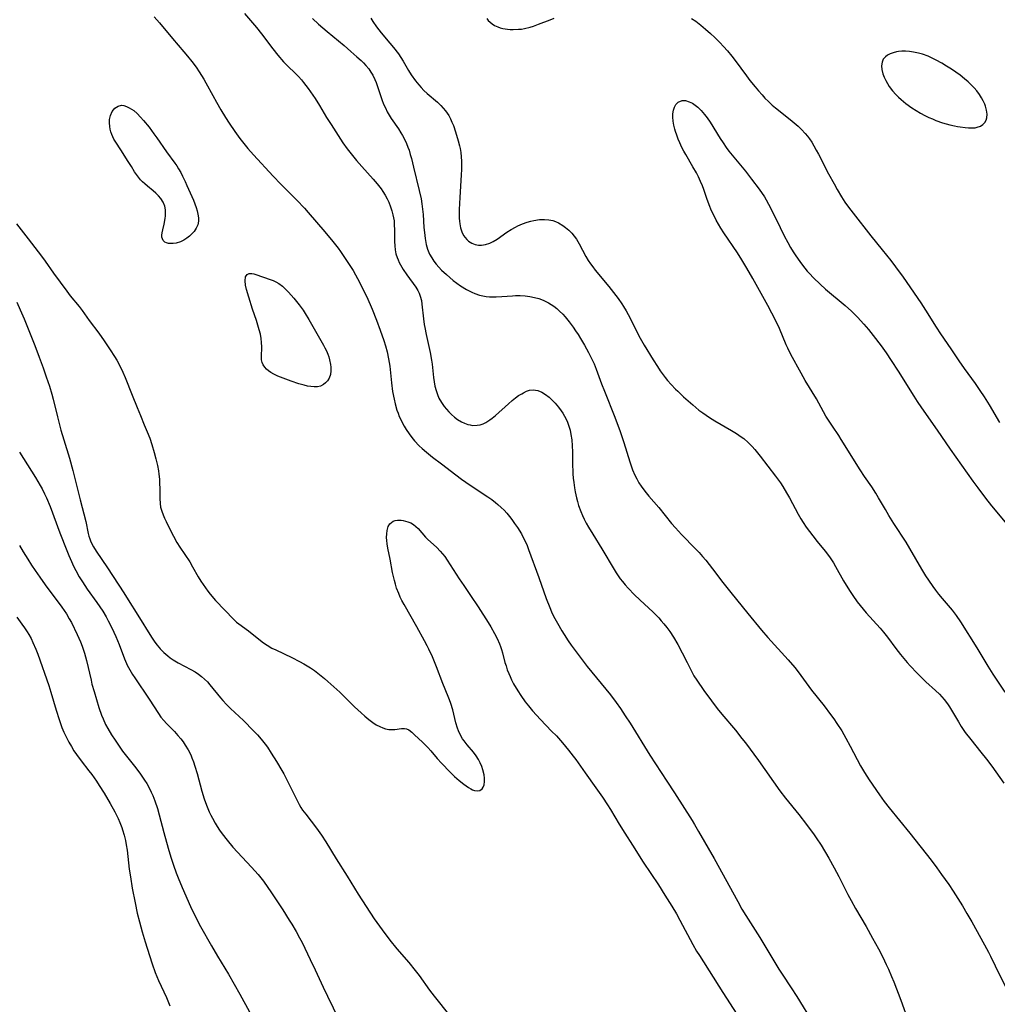
# Model space of a CAD drawing. Units: inches. Extents: x 2033482 to 2038436, y 231862 to 237280.
# Drawn here: x 2034919 to 2035084, y 233570 to 233736 of the extents above; entities that cross this region are included whole.
import ezdxf

# ---------------------------------------------------------------- set-up
doc = ezdxf.new("R2010")
doc.units = ezdxf.units.IN
doc.header["$MEASUREMENT"] = 0
doc.layers.add('c_06_T13S_R18E', color=86, linetype='Continuous')

msp = doc.modelspace()

# ---------------------------------------------------------------- linework, layer by layer
at = {"layer": 'c_06_T13S_R18E'}
for points in [[(2034941.84, 233736.49, 1058), (2034942.71, 233735.47, 1058), (2034944.9, 233732.84, 1058), (2034946.83, 233730.59, 1058), (2034947.45, 233729.85, 1058), (2034948.16, 233728.94, 1058), (2034948.87, 233727.99, 1058), (2034949.41, 233727.22, 1058), (2034950.18, 233726.01, 1058), (2034950.54, 233725.37, 1058), (2034951.7, 233723.23, 1058), (2034952.3, 233722.14, 1058), (2034953.07, 233720.83, 1058), (2034953.84, 233719.56, 1058), (2034954.46, 233718.59, 1058), (2034955.41, 233717.19, 1058), (2034956.26, 233716.01, 1058), (2034957.12, 233714.89, 1058), (2034957.6, 233714.31, 1058), (2034958.52, 233713.26, 1058), (2034961.87, 233709.64, 1058), (2034963.14, 233708.31, 1058), (2034965.85, 233705.61, 1058), (2034967.12, 233704.27, 1058), (2034967.77, 233703.53, 1058), (2034970.56, 233700.3, 1058), (2034971.91, 233698.66, 1058), (2034972.79, 233697.53, 1058), (2034973.19, 233696.97, 1058), (2034974.1, 233695.65, 1058), (2034974.88, 233694.47, 1058), (2034975.32, 233693.77, 1058), (2034975.72, 233693.08, 1058), (2034976.39, 233691.85, 1058), (2034976.92, 233690.78, 1058), (2034977.6, 233689.34, 1058), (2034978.52, 233687.27, 1058), (2034979.25, 233685.46, 1058), (2034979.89, 233683.74, 1058), (2034980.48, 233682, 1058), (2034980.75, 233681.12, 1058), (2034981.02, 233680.11, 1058), (2034981.27, 233678.95, 1058), (2034981.47, 233677.72, 1058), (2034981.76, 233674.92, 1058), (2034981.96, 233673.43, 1058), (2034982.2, 233672.17, 1058), (2034982.4, 233671.35, 1058), (2034982.7, 233670.31, 1058), (2034982.88, 233669.78, 1058), (2034983.09, 233669.25, 1058), (2034983.32, 233668.72, 1058), (2034983.57, 233668.21, 1058), (2034983.88, 233667.62, 1058), (2034984.23, 233667.05, 1058), (2034984.74, 233666.29, 1058), (2034985.19, 233665.7, 1058), (2034985.67, 233665.13, 1058), (2034986.45, 233664.29, 1058), (2034986.94, 233663.83, 1058), (2034987.66, 233663.2, 1058), (2034988.7, 233662.39, 1058), (2034990.21, 233661.27, 1058), (2034992.62, 233659.39, 1058), (2034993.56, 233658.68, 1058), (2034995.04, 233657.67, 1058), (2034998, 233655.71, 1058), (2034998.65, 233655.25, 1058), (2034999.27, 233654.77, 1058), (2034999.7, 233654.41, 1058), (2035000.23, 233653.93, 1058), (2035000.72, 233653.45, 1058), (2035001.18, 233652.95, 1058), (2035001.62, 233652.43, 1058), (2035002.04, 233651.89, 1058), (2035002.5, 233651.25, 1058), (2035002.98, 233650.54, 1058), (2035003.63, 233649.49, 1058), (2035004.02, 233648.78, 1058), (2035004.37, 233648.05, 1058), (2035004.59, 233647.54, 1058), (2035004.86, 233646.87, 1058), (2035006.56, 233642.15, 1058), (2035007.82, 233638.58, 1058), (2035008.4, 233637.09, 1058), (2035008.71, 233636.36, 1058), (2035009.07, 233635.62, 1058), (2035009.71, 233634.43, 1058), (2035010.44, 233633.17, 1058), (2035010.82, 233632.56, 1058), (2035011.5, 233631.49, 1058), (2035012.02, 233630.74, 1058), (2035012.83, 233629.63, 1058), (2035014.72, 233627.19, 1058), (2035018.62, 233622.39, 1058), (2035019.61, 233621.08, 1058), (2035020.3, 233620.11, 1058), (2035021.11, 233618.89, 1058), (2035021.93, 233617.61, 1058), (2035025.26, 233612.24, 1058), (2035028.12, 233607.89, 1058), (2035029.41, 233605.88, 1058), (2035032.36, 233601.24, 1058), (2035032.77, 233600.57, 1058), (2035033.45, 233599.42, 1058), (2035036.08, 233594.87, 1058), (2035040.06, 233587.63, 1058), (2035040.77, 233586.35, 1058), (2035041.4, 233585.27, 1058), (2035043.76, 233581.54, 1058), (2035046.99, 233576.24, 1058), (2035047.52, 233575.42, 1058), (2035049.06, 233573.1, 1058), (2035049.99, 233571.64, 1058), (2035052.75, 233567.15, 1058)], [(2034957.02, 233737.04, 1056), (2034958.06, 233735.84, 1056), (2034959.03, 233734.66, 1056), (2034959.87, 233733.61, 1056), (2034961.78, 233731.08, 1056), (2034962.62, 233730.04, 1056), (2034963.61, 233728.92, 1056), (2034964.22, 233728.29, 1056), (2034965.67, 233726.87, 1056), (2034966.1, 233726.42, 1056), (2034966.6, 233725.87, 1056), (2034966.94, 233725.45, 1056), (2034967.73, 233724.41, 1056), (2034968.93, 233722.71, 1056), (2034969.67, 233721.54, 1056), (2034970.85, 233719.56, 1056), (2034971.6, 233718.36, 1056), (2034973.19, 233715.91, 1056), (2034973.6, 233715.3, 1056), (2034974.32, 233714.29, 1056), (2034975.21, 233713.13, 1056), (2034975.88, 233712.31, 1056), (2034976.79, 233711.28, 1056), (2034978.7, 233709.18, 1056), (2034979.38, 233708.37, 1056), (2034980.01, 233707.53, 1056), (2034980.31, 233707.1, 1056), (2034980.7, 233706.48, 1056), (2034981.05, 233705.84, 1056), (2034981.32, 233705.27, 1056), (2034981.63, 233704.51, 1056), (2034981.84, 233703.84, 1056), (2034982.02, 233703.17, 1056), (2034982.13, 233702.65, 1056), (2034982.2, 233702.13, 1056), (2034982.24, 233701.6, 1056), (2034982.27, 233700.55, 1056), (2034982.28, 233698.67, 1056), (2034982.31, 233697.97, 1056), (2034982.39, 233697.28, 1056), (2034982.52, 233696.61, 1056), (2034982.71, 233695.99, 1056), (2034982.88, 233695.57, 1056), (2034983.07, 233695.16, 1056), (2034983.28, 233694.75, 1056), (2034983.74, 233693.99, 1056), (2034984.35, 233693.09, 1056), (2034985.85, 233690.98, 1056), (2034986.18, 233690.45, 1056), (2034986.43, 233689.98, 1056), (2034986.61, 233689.5, 1056), (2034986.8, 233688.75, 1056), (2034986.9, 233688.14, 1056), (2034987.16, 233685.65, 1056), (2034987.28, 233684.7, 1056), (2034987.37, 233684.19, 1056), (2034987.59, 233683.05, 1056), (2034988.29, 233679.97, 1056), (2034988.52, 233678.69, 1056), (2034988.62, 233678.02, 1056), (2034988.86, 233675.8, 1056), (2034988.96, 233675.07, 1056), (2034989.09, 233674.36, 1056), (2034989.27, 233673.62, 1056), (2034989.49, 233672.95, 1056), (2034989.76, 233672.29, 1056), (2034990.17, 233671.56, 1056), (2034990.64, 233670.89, 1056), (2034991.01, 233670.44, 1056), (2034991.41, 233670, 1056), (2034991.88, 233669.55, 1056), (2034992.37, 233669.13, 1056), (2034992.91, 233668.73, 1056), (2034993.56, 233668.33, 1056), (2034994.08, 233668.08, 1056), (2034994.61, 233667.9, 1056), (2034995.02, 233667.8, 1056), (2034995.43, 233667.74, 1056), (2034996.19, 233667.75, 1056), (2034996.71, 233667.85, 1056), (2034997.22, 233668.02, 1056), (2034997.68, 233668.24, 1056), (2034998.32, 233668.65, 1056), (2034998.72, 233668.96, 1056), (2034999.26, 233669.41, 1056), (2035001.45, 233671.38, 1056), (2035002.1, 233671.94, 1056), (2035002.62, 233672.36, 1056), (2035003.15, 233672.74, 1056), (2035003.69, 233673.07, 1056), (2035003.99, 233673.23, 1056), (2035004.51, 233673.48, 1056), (2035005.02, 233673.65, 1056), (2035005.64, 233673.72, 1056), (2035006.42, 233673.61, 1056), (2035007.08, 233673.34, 1056), (2035007.71, 233672.95, 1056), (2035008.31, 233672.47, 1056), (2035008.65, 233672.15, 1056), (2035008.99, 233671.81, 1056), (2035009.31, 233671.45, 1056), (2035009.86, 233670.8, 1056), (2035010.31, 233670.21, 1056), (2035010.61, 233669.77, 1056), (2035010.89, 233669.31, 1056), (2035011.11, 233668.91, 1056), (2035011.39, 233668.27, 1056), (2035011.63, 233667.6, 1056), (2035011.82, 233666.91, 1056), (2035011.98, 233666.2, 1056), (2035012.12, 233665.29, 1056), (2035012.21, 233664.29, 1056), (2035012.25, 233663.26, 1056), (2035012.26, 233660.82, 1056), (2035012.28, 233660.23, 1056), (2035012.32, 233659.6, 1056), (2035012.38, 233658.85, 1056), (2035012.47, 233658.11, 1056), (2035012.6, 233657.21, 1056), (2035012.71, 233656.56, 1056), (2035012.92, 233655.55, 1056), (2035013.09, 233654.91, 1056), (2035013.27, 233654.28, 1056), (2035013.64, 233653.25, 1056), (2035013.92, 233652.59, 1056), (2035014.22, 233651.93, 1056), (2035014.55, 233651.29, 1056), (2035014.92, 233650.63, 1056), (2035015.64, 233649.43, 1056), (2035017.18, 233646.96, 1056), (2035019.23, 233643.48, 1056), (2035019.59, 233642.91, 1056), (2035020.26, 233641.94, 1056), (2035020.65, 233641.44, 1056), (2035021.12, 233640.88, 1056), (2035021.6, 233640.34, 1056), (2035022.66, 233639.22, 1056), (2035023.55, 233638.36, 1056), (2035025.82, 233636.3, 1056), (2035026.29, 233635.85, 1056), (2035026.75, 233635.37, 1056), (2035027.19, 233634.87, 1056), (2035027.61, 233634.36, 1056), (2035028.11, 233633.71, 1056), (2035028.6, 233633.05, 1056), (2035029.25, 233632.08, 1056), (2035029.99, 233630.84, 1056), (2035030.72, 233629.47, 1056), (2035031.53, 233627.81, 1056), (2035032.08, 233626.71, 1056), (2035032.69, 233625.62, 1056), (2035033.17, 233624.86, 1056), (2035034.36, 233623.11, 1056), (2035035.63, 233621.36, 1056), (2035036.61, 233620.11, 1056), (2035037.37, 233619.17, 1056), (2035039.67, 233616.44, 1056), (2035040.77, 233615.07, 1056), (2035041.34, 233614.33, 1056), (2035043.55, 233611.32, 1056), (2035047.13, 233606.27, 1056), (2035048.09, 233605.02, 1056), (2035050.33, 233602.26, 1056), (2035051.64, 233600.58, 1056), (2035052.93, 233598.82, 1056), (2035053.28, 233598.31, 1056), (2035054.07, 233597.1, 1056), (2035055.38, 233594.91, 1056), (2035056.31, 233593.27, 1056), (2035057.06, 233591.85, 1056), (2035058.6, 233588.8, 1056), (2035059.12, 233587.81, 1056), (2035059.86, 233586.47, 1056), (2035061.65, 233583.41, 1056), (2035062.74, 233581.48, 1056), (2035063.73, 233579.67, 1056), (2035064.46, 233578.25, 1056), (2035065.05, 233577.02, 1056), (2035065.42, 233576.21, 1056), (2035065.94, 233575.01, 1056), (2035066.31, 233574.1, 1056), (2035067.49, 233571.01, 1056), (2035068.8, 233567.44, 1056)], [(2034968.46, 233736.2, 1054), (2034969.51, 233735.25, 1054), (2034970.97, 233734.01, 1054), (2034973.8, 233731.64, 1054), (2034974.92, 233730.67, 1054), (2034975.96, 233729.75, 1054), (2034976.65, 233729.12, 1054), (2034977.06, 233728.71, 1054), (2034977.46, 233728.28, 1054), (2034977.95, 233727.7, 1054), (2034978.31, 233727.19, 1054), (2034978.63, 233726.66, 1054), (2034978.99, 233725.94, 1054), (2034979.2, 233725.45, 1054), (2034979.38, 233724.95, 1054), (2034980.16, 233722.58, 1054), (2034980.45, 233721.81, 1054), (2034980.74, 233721.15, 1054), (2034981.07, 233720.5, 1054), (2034981.39, 233719.94, 1054), (2034981.74, 233719.38, 1054), (2034982.95, 233717.61, 1054), (2034983.37, 233716.96, 1054), (2034983.64, 233716.52, 1054), (2034984.02, 233715.79, 1054), (2034984.3, 233715.19, 1054), (2034984.55, 233714.57, 1054), (2034984.73, 233714.04, 1054), (2034984.94, 233713.33, 1054), (2034985.13, 233712.62, 1054), (2034985.47, 233711.2, 1054), (2034986.45, 233707.26, 1054), (2034986.76, 233705.83, 1054), (2034986.9, 233705.03, 1054), (2034987.01, 233704.11, 1054), (2034987.09, 233703.19, 1054), (2034987.23, 233701.04, 1054), (2034987.31, 233700.18, 1054), (2034987.44, 233699.17, 1054), (2034987.63, 233698.18, 1054), (2034987.85, 233697.4, 1054), (2034988.19, 233696.55, 1054), (2034988.54, 233695.9, 1054), (2034988.89, 233695.38, 1054), (2034989.28, 233694.87, 1054), (2034989.72, 233694.36, 1054), (2034990.19, 233693.87, 1054), (2034991.01, 233693.1, 1054), (2034991.58, 233692.6, 1054), (2034992.17, 233692.11, 1054), (2034992.78, 233691.66, 1054), (2034993.4, 233691.22, 1054), (2034994.42, 233690.6, 1054), (2034994.85, 233690.37, 1054), (2034995.32, 233690.14, 1054), (2034995.8, 233689.93, 1054), (2034996.59, 233689.66, 1054), (2034997.16, 233689.53, 1054), (2034997.73, 233689.44, 1054), (2034998.26, 233689.39, 1054), (2034998.83, 233689.37, 1054), (2034999.41, 233689.37, 1054), (2035000.34, 233689.42, 1054), (2035002.15, 233689.56, 1054), (2035002.65, 233689.58, 1054), (2035003.45, 233689.58, 1054), (2035004.25, 233689.54, 1054), (2035005.04, 233689.44, 1054), (2035005.84, 233689.28, 1054), (2035006.58, 233689.07, 1054), (2035007.3, 233688.8, 1054), (2035007.77, 233688.59, 1054), (2035008.21, 233688.35, 1054), (2035008.66, 233688.08, 1054), (2035009.1, 233687.78, 1054), (2035009.59, 233687.39, 1054), (2035010.05, 233686.98, 1054), (2035010.62, 233686.42, 1054), (2035010.99, 233686, 1054), (2035011.66, 233685.17, 1054), (2035012.33, 233684.28, 1054), (2035012.76, 233683.65, 1054), (2035013.18, 233683.02, 1054), (2035013.57, 233682.38, 1054), (2035014.24, 233681.25, 1054), (2035014.91, 233680.01, 1054), (2035015.34, 233679.19, 1054), (2035015.86, 233678.09, 1054), (2035016.24, 233677.17, 1054), (2035017.12, 233674.75, 1054), (2035017.6, 233673.48, 1054), (2035019.36, 233669.13, 1054), (2035020.27, 233666.73, 1054), (2035020.89, 233664.85, 1054), (2035021.89, 233661.61, 1054), (2035022.12, 233660.93, 1054), (2035022.36, 233660.27, 1054), (2035022.75, 233659.36, 1054), (2035023.07, 233658.72, 1054), (2035023.41, 233658.09, 1054), (2035023.8, 233657.49, 1054), (2035024.23, 233656.89, 1054), (2035024.65, 233656.36, 1054), (2035025.09, 233655.84, 1054), (2035026.78, 233653.91, 1054), (2035028.92, 233651.25, 1054), (2035029.56, 233650.49, 1054), (2035030.59, 233649.35, 1054), (2035032.95, 233646.94, 1054), (2035033.54, 233646.32, 1054), (2035034.11, 233645.69, 1054), (2035034.66, 233645.04, 1054), (2035035.8, 233643.61, 1054), (2035037.56, 233641.3, 1054), (2035038.87, 233639.61, 1054), (2035041.75, 233636.1, 1054), (2035044.04, 233633.26, 1054), (2035045.11, 233632.02, 1054), (2035048.53, 233628.3, 1054), (2035049.65, 233627, 1054), (2035050.24, 233626.25, 1054), (2035052.49, 233623.2, 1054), (2035054.62, 233620.52, 1054), (2035055.69, 233619.11, 1054), (2035056.25, 233618.34, 1054), (2035056.76, 233617.59, 1054), (2035057.55, 233616.34, 1054), (2035058.25, 233615.13, 1054), (2035059, 233613.76, 1054), (2035060.73, 233610.45, 1054), (2035061.37, 233609.32, 1054), (2035062.16, 233608.07, 1054), (2035063.91, 233605.58, 1054), (2035064.71, 233604.47, 1054), (2035065.56, 233603.36, 1054), (2035069, 233599.12, 1054), (2035072.59, 233594.57, 1054), (2035073.55, 233593.3, 1054), (2035074.37, 233592.18, 1054), (2035075.57, 233590.47, 1054), (2035076.31, 233589.36, 1054), (2035077.1, 233588.13, 1054), (2035077.86, 233586.89, 1054), (2035078.61, 233585.62, 1054), (2035079.43, 233584.18, 1054), (2035081.59, 233580.34, 1054), (2035082.27, 233579.09, 1054), (2035082.62, 233578.43, 1054), (2035083.41, 233576.82, 1054), (2035085.16, 233573.13, 1054)], [(2034978.29, 233736.24, 1052), (2034978.64, 233735.67, 1052), (2034979.25, 233734.8, 1052), (2034980.06, 233733.77, 1052), (2034981.51, 233732.06, 1052), (2034982.12, 233731.31, 1052), (2034982.93, 233730.23, 1052), (2034983.34, 233729.62, 1052), (2034983.73, 233729, 1052), (2034984.65, 233727.44, 1052), (2034985.1, 233726.7, 1052), (2034985.8, 233725.71, 1052), (2034986.35, 233725.04, 1052), (2034986.77, 233724.56, 1052), (2034987.22, 233724.1, 1052), (2034987.78, 233723.58, 1052), (2034989.49, 233722.13, 1052), (2034990.09, 233721.55, 1052), (2034990.49, 233721.12, 1052), (2034990.86, 233720.65, 1052), (2034991.14, 233720.26, 1052), (2034991.4, 233719.85, 1052), (2034991.69, 233719.32, 1052), (2034991.95, 233718.78, 1052), (2034992.19, 233718.19, 1052), (2034992.56, 233717.15, 1052), (2034993.02, 233715.61, 1052), (2034993.23, 233714.76, 1052), (2034993.32, 233714.35, 1052), (2034993.43, 233713.66, 1052), (2034993.51, 233712.93, 1052), (2034993.55, 233712.18, 1052), (2034993.57, 233711.44, 1052), (2034993.56, 233710.78, 1052), (2034993.52, 233709.88, 1052), (2034993.26, 233706.07, 1052), (2034993.15, 233704.07, 1052), (2034993.14, 233703.32, 1052), (2034993.17, 233702.58, 1052), (2034993.21, 233702.09, 1052), (2034993.27, 233701.62, 1052), (2034993.41, 233700.95, 1052), (2034993.61, 233700.32, 1052), (2034993.92, 233699.67, 1052), (2034994.16, 233699.32, 1052), (2034994.44, 233699.01, 1052), (2034994.74, 233698.75, 1052), (2034995.29, 233698.4, 1052), (2034995.84, 233698.19, 1052), (2034996.41, 233698.08, 1052), (2034996.94, 233698.07, 1052), (2034997.61, 233698.18, 1052), (2034998.31, 233698.4, 1052), (2034998.88, 233698.67, 1052), (2034999.55, 233699.08, 1052), (2035001.2, 233700.25, 1052), (2035001.9, 233700.7, 1052), (2035002.63, 233701.11, 1052), (2035003.04, 233701.32, 1052), (2035003.82, 233701.65, 1052), (2035004.62, 233701.93, 1052), (2035005.22, 233702.1, 1052), (2035005.75, 233702.22, 1052), (2035006.66, 233702.36, 1052), (2035007.55, 233702.4, 1052), (2035008.25, 233702.34, 1052), (2035008.91, 233702.19, 1052), (2035009.4, 233702.02, 1052), (2035009.87, 233701.81, 1052), (2035010.62, 233701.37, 1052), (2035011.09, 233701.04, 1052), (2035011.62, 233700.58, 1052), (2035012.11, 233700.07, 1052), (2035012.52, 233699.57, 1052), (2035012.89, 233699.04, 1052), (2035013.35, 233698.27, 1052), (2035014.49, 233696.17, 1052), (2035014.9, 233695.48, 1052), (2035015.27, 233694.93, 1052), (2035015.66, 233694.4, 1052), (2035016.08, 233693.85, 1052), (2035018.35, 233691.13, 1052), (2035019.16, 233690.12, 1052), (2035019.95, 233689.07, 1052), (2035020.55, 233688.2, 1052), (2035020.85, 233687.73, 1052), (2035021.29, 233687.01, 1052), (2035021.62, 233686.41, 1052), (2035021.93, 233685.79, 1052), (2035023.29, 233683.05, 1052), (2035023.61, 233682.42, 1052), (2035024.3, 233681.21, 1052), (2035025.8, 233678.75, 1052), (2035026.52, 233677.63, 1052), (2035027, 233676.92, 1052), (2035027.86, 233675.77, 1052), (2035028.23, 233675.31, 1052), (2035028.85, 233674.6, 1052), (2035029.57, 233673.84, 1052), (2035029.95, 233673.47, 1052), (2035030.94, 233672.55, 1052), (2035032.47, 233671.2, 1052), (2035033.53, 233670.32, 1052), (2035034.17, 233669.84, 1052), (2035035.3, 233669.08, 1052), (2035036.22, 233668.52, 1052), (2035039.03, 233666.85, 1052), (2035039.86, 233666.35, 1052), (2035040.65, 233665.81, 1052), (2035041.06, 233665.5, 1052), (2035041.79, 233664.87, 1052), (2035042.46, 233664.19, 1052), (2035042.94, 233663.66, 1052), (2035043.82, 233662.57, 1052), (2035046.4, 233659.18, 1052), (2035047.24, 233658.04, 1052), (2035047.62, 233657.47, 1052), (2035048.27, 233656.4, 1052), (2035048.75, 233655.55, 1052), (2035050.23, 233652.78, 1052), (2035050.67, 233652.02, 1052), (2035051.06, 233651.39, 1052), (2035051.58, 233650.62, 1052), (2035052.67, 233649.14, 1052), (2035053.42, 233648.19, 1052), (2035054.78, 233646.56, 1052), (2035055.49, 233645.6, 1052), (2035056.16, 233644.58, 1052), (2035056.49, 233644.01, 1052), (2035057.87, 233641.58, 1052), (2035058.84, 233639.97, 1052), (2035059.4, 233639.09, 1052), (2035060.15, 233638.06, 1052), (2035060.67, 233637.4, 1052), (2035061.67, 233636.22, 1052), (2035064.03, 233633.6, 1052), (2035064.58, 233632.95, 1052), (2035065.25, 233632.12, 1052), (2035066.68, 233630.22, 1052), (2035067.47, 233629.2, 1052), (2035068.57, 233627.85, 1052), (2035069.06, 233627.29, 1052), (2035070.25, 233626.02, 1052), (2035070.92, 233625.35, 1052), (2035071.74, 233624.57, 1052), (2035073.36, 233623.14, 1052), (2035074.02, 233622.51, 1052), (2035074.42, 233622.07, 1052), (2035074.81, 233621.62, 1052), (2035075.34, 233620.9, 1052), (2035075.7, 233620.36, 1052), (2035076.04, 233619.8, 1052), (2035077.2, 233617.85, 1052), (2035077.68, 233617.08, 1052), (2035078.36, 233616.08, 1052), (2035079.27, 233614.86, 1052), (2035080.99, 233612.76, 1052), (2035081.94, 233611.56, 1052), (2035082.82, 233610.38, 1052), (2035084.85, 233607.56, 1052)], [(2034997.82, 233736.18, 1050), (2034998.07, 233735.87, 1050), (2034998.36, 233735.58, 1050), (2034998.72, 233735.29, 1050), (2034999.11, 233735.04, 1050), (2034999.65, 233734.78, 1050), (2035000.06, 233734.63, 1050), (2035000.5, 233734.52, 1050), (2035001.28, 233734.39, 1050), (2035001.77, 233734.35, 1050), (2035002.26, 233734.33, 1050), (2035003.17, 233734.38, 1050), (2035003.67, 233734.43, 1050), (2035004.18, 233734.51, 1050), (2035005.1, 233734.72, 1050), (2035005.68, 233734.9, 1050), (2035006.54, 233735.22, 1050), (2035008.46, 233735.99, 1050), (2035009.13, 233736.23, 1050)], [(2035032.28, 233736.21, 1050), (2035033, 233735.73, 1050), (2035033.86, 233735.08, 1050), (2035034.64, 233734.42, 1050), (2035035.46, 233733.69, 1050), (2035036.2, 233732.99, 1050), (2035037.03, 233732.15, 1050), (2035037.67, 233731.47, 1050), (2035038.33, 233730.73, 1050), (2035039.05, 233729.87, 1050), (2035039.64, 233729.11, 1050), (2035041.52, 233726.54, 1050), (2035042.08, 233725.79, 1050), (2035042.96, 233724.7, 1050), (2035043.54, 233724.01, 1050), (2035044.14, 233723.34, 1050), (2035044.64, 233722.81, 1050), (2035045.25, 233722.21, 1050), (2035045.87, 233721.64, 1050), (2035046.4, 233721.18, 1050), (2035047.48, 233720.3, 1050), (2035049.2, 233718.94, 1050), (2035050.22, 233718.07, 1050), (2035050.78, 233717.54, 1050), (2035051.43, 233716.84, 1050), (2035051.79, 233716.41, 1050), (2035052.12, 233715.96, 1050), (2035052.51, 233715.39, 1050), (2035052.88, 233714.79, 1050), (2035053.28, 233714.07, 1050), (2035053.67, 233713.35, 1050), (2035055.34, 233710.07, 1050), (2035056.26, 233708.36, 1050), (2035056.78, 233707.41, 1050), (2035057.51, 233706.19, 1050), (2035058.07, 233705.31, 1050), (2035058.71, 233704.43, 1050), (2035059.47, 233703.42, 1050), (2035062.47, 233699.64, 1050), (2035064.39, 233697.26, 1050), (2035065.8, 233695.48, 1050), (2035066.62, 233694.41, 1050), (2035067.88, 233692.66, 1050), (2035070.85, 233688.33, 1050), (2035071.63, 233687.12, 1050), (2035073.43, 233684.27, 1050), (2035074.18, 233683.14, 1050), (2035075.92, 233680.59, 1050), (2035077.26, 233678.57, 1050), (2035078.16, 233677.3, 1050), (2035080, 233674.76, 1050), (2035080.81, 233673.6, 1050), (2035081.52, 233672.55, 1050), (2035082.38, 233671.2, 1050), (2035084.13, 233668.23, 1050)], [(2035085.07, 233622.82, 1052), (2035083.06, 233625.86, 1052), (2035082.18, 233627.23, 1052), (2035080.33, 233630.28, 1052), (2035077.63, 233634.66, 1052), (2035076.9, 233635.72, 1052), (2035076.19, 233636.63, 1052), (2035074.52, 233638.59, 1052), (2035073.9, 233639.34, 1052), (2035073.4, 233639.99, 1052), (2035072.92, 233640.65, 1052), (2035072.2, 233641.71, 1052), (2035071.72, 233642.44, 1052), (2035071.03, 233643.55, 1052), (2035069, 233647.04, 1052), (2035068.38, 233648.07, 1052), (2035066.35, 233651.22, 1052), (2035065.5, 233652.59, 1052), (2035064.9, 233653.58, 1052), (2035063.76, 233655.56, 1052), (2035063.3, 233656.34, 1052), (2035062.6, 233657.42, 1052), (2035061.41, 233659.16, 1052), (2035060.67, 233660.26, 1052), (2035057.49, 233665.35, 1052), (2035057.05, 233666.02, 1052), (2035055.98, 233667.59, 1052), (2035055.22, 233668.77, 1052), (2035054.89, 233669.31, 1052), (2035053.3, 233672.18, 1052), (2035051.39, 233675.29, 1052), (2035050.71, 233676.5, 1052), (2035049, 233679.65, 1052), (2035048.47, 233680.71, 1052), (2035048.2, 233681.3, 1052), (2035047.08, 233684.04, 1052), (2035046.47, 233685.34, 1052), (2035045.82, 233686.59, 1052), (2035045.11, 233687.89, 1052), (2035042.59, 233692.45, 1052), (2035041.59, 233694.21, 1052), (2035040.76, 233695.58, 1052), (2035040, 233696.75, 1052), (2035037.72, 233700.15, 1052), (2035037.22, 233700.93, 1052), (2035036.82, 233701.61, 1052), (2035036.44, 233702.29, 1052), (2035035.9, 233703.34, 1052), (2035035.66, 233703.86, 1052), (2035035.26, 233704.83, 1052), (2035034.87, 233705.89, 1052), (2035034.36, 233707.43, 1052), (2035034.14, 233708.03, 1052), (2035033.81, 233708.79, 1052), (2035033.44, 233709.55, 1052), (2035033.09, 233710.21, 1052), (2035032.51, 233711.23, 1052), (2035031.3, 233713.31, 1052), (2035030.98, 233713.9, 1052), (2035030.67, 233714.49, 1052), (2035030.29, 233715.3, 1052), (2035030.03, 233715.92, 1052), (2035029.79, 233716.54, 1052), (2035029.59, 233717.16, 1052), (2035029.47, 233717.58, 1052), (2035029.31, 233718.27, 1052), (2035029.2, 233718.94, 1052), (2035029.14, 233719.59, 1052), (2035029.15, 233720.17, 1052), (2035029.24, 233720.8, 1052), (2035029.39, 233721.3, 1052), (2035029.62, 233721.73, 1052), (2035030.03, 233722.14, 1052), (2035030.68, 233722.38, 1052), (2035031.24, 233722.38, 1052), (2035031.9, 233722.2, 1052), (2035032.42, 233721.93, 1052), (2035032.87, 233721.61, 1052), (2035033.31, 233721.25, 1052), (2035033.9, 233720.69, 1052), (2035034.47, 233720.07, 1052), (2035034.92, 233719.49, 1052), (2035035.43, 233718.74, 1052), (2035037.1, 233716, 1052), (2035037.59, 233715.25, 1052), (2035038.11, 233714.51, 1052), (2035038.57, 233713.9, 1052), (2035039.12, 233713.21, 1052), (2035041.34, 233710.5, 1052), (2035042.38, 233709.18, 1052), (2035043.65, 233707.46, 1052), (2035044.53, 233706.18, 1052), (2035044.82, 233705.71, 1052), (2035045.24, 233704.98, 1052), (2035045.58, 233704.35, 1052), (2035047.17, 233701.02, 1052), (2035047.89, 233699.62, 1052), (2035048.51, 233698.48, 1052), (2035048.96, 233697.68, 1052), (2035049.39, 233696.96, 1052), (2035049.85, 233696.25, 1052), (2035050.51, 233695.29, 1052), (2035050.94, 233694.71, 1052), (2035051.75, 233693.71, 1052), (2035052.12, 233693.29, 1052), (2035052.8, 233692.55, 1052), (2035053.91, 233691.48, 1052), (2035054.83, 233690.65, 1052), (2035058.14, 233687.9, 1052), (2035059.22, 233686.94, 1052), (2035060.21, 233685.95, 1052), (2035061.3, 233684.77, 1052), (2035062.08, 233683.86, 1052), (2035062.86, 233682.87, 1052), (2035064.17, 233681.13, 1052), (2035065.02, 233679.93, 1052), (2035065.89, 233678.64, 1052), (2035067.06, 233676.83, 1052), (2035069.67, 233672.66, 1052), (2035070.26, 233671.75, 1052), (2035070.99, 233670.67, 1052), (2035073.6, 233666.92, 1052), (2035075.82, 233663.71, 1052), (2035079.61, 233658.36, 1052), (2035080.45, 233657.21, 1052), (2035081.75, 233655.49, 1052), (2035082.78, 233654.2, 1052), (2035085.32, 233651.12, 1052)], [(2034918.63, 233701.66, 1060), (2034920.59, 233699.14, 1060), (2034922.84, 233696.2, 1060), (2034923.47, 233695.35, 1060), (2034924.87, 233693.36, 1060), (2034926.02, 233691.83, 1060), (2034927.14, 233690.29, 1060), (2034927.69, 233689.56, 1060), (2034929.18, 233687.72, 1060), (2034929.69, 233687.05, 1060), (2034930.9, 233685.36, 1060), (2034932.49, 233683.23, 1060), (2034933.4, 233681.96, 1060), (2034934.44, 233680.43, 1060), (2034935.15, 233679.31, 1060), (2034935.52, 233678.69, 1060), (2034936.15, 233677.54, 1060), (2034936.57, 233676.67, 1060), (2034936.95, 233675.78, 1060), (2034938.1, 233672.82, 1060), (2034938.94, 233670.72, 1060), (2034939.5, 233669.39, 1060), (2034940.17, 233667.85, 1060), (2034940.67, 233666.66, 1060), (2034941.07, 233665.6, 1060), (2034941.44, 233664.51, 1060), (2034941.83, 233663.15, 1060), (2034942.11, 233662.1, 1060), (2034942.37, 233661.01, 1060), (2034942.53, 233660.1, 1060), (2034942.61, 233659.55, 1060), (2034942.7, 233658.69, 1060), (2034942.75, 233657.84, 1060), (2034942.77, 233657.24, 1060), (2034942.77, 233655.42, 1060), (2034942.82, 233654.59, 1060), (2034942.92, 233653.97, 1060), (2034943.11, 233653.28, 1060), (2034943.32, 233652.69, 1060), (2034943.57, 233652.11, 1060), (2034943.82, 233651.57, 1060), (2034944.46, 233650.28, 1060), (2034945.06, 233649.09, 1060), (2034945.64, 233648.04, 1060), (2034946.14, 233647.24, 1060), (2034947.81, 233644.75, 1060), (2034948.28, 233643.95, 1060), (2034949.23, 233642.24, 1060), (2034949.67, 233641.51, 1060), (2034950.44, 233640.38, 1060), (2034950.84, 233639.84, 1060), (2034951.26, 233639.32, 1060), (2034952.16, 233638.29, 1060), (2034955.25, 233635.08, 1060), (2034955.7, 233634.65, 1060), (2034956.07, 233634.36, 1060), (2034957.68, 233633.16, 1060), (2034959.7, 233631.53, 1060), (2034960.21, 233631.16, 1060), (2034960.84, 233630.74, 1060), (2034961.66, 233630.27, 1060), (2034962.28, 233629.96, 1060), (2034964.99, 233628.68, 1060), (2034966.31, 233628.01, 1060), (2034967, 233627.63, 1060), (2034967.57, 233627.29, 1060), (2034968.13, 233626.93, 1060), (2034968.79, 233626.47, 1060), (2034969.93, 233625.61, 1060), (2034970.47, 233625.16, 1060), (2034971.07, 233624.64, 1060), (2034973.05, 233622.82, 1060), (2034974.24, 233621.68, 1060), (2034975.57, 233620.39, 1060), (2034976.66, 233619.37, 1060), (2034977.31, 233618.81, 1060), (2034977.96, 233618.27, 1060), (2034978.65, 233617.74, 1060), (2034979.21, 233617.37, 1060), (2034979.79, 233617.06, 1060), (2034980.29, 233616.84, 1060), (2034980.79, 233616.68, 1060), (2034981.31, 233616.58, 1060), (2034981.89, 233616.55, 1060), (2034982.34, 233616.57, 1060), (2034983.44, 233616.72, 1060), (2034983.99, 233616.73, 1060), (2034984.32, 233616.66, 1060), (2034984.69, 233616.49, 1060), (2034985.17, 233616.14, 1060), (2034985.66, 233615.69, 1060), (2034986.97, 233614.45, 1060), (2034987.88, 233613.54, 1060), (2034988.37, 233613, 1060), (2034989.47, 233611.71, 1060), (2034990.19, 233610.9, 1060), (2034991.64, 233609.4, 1060), (2034992.39, 233608.66, 1060), (2034992.79, 233608.3, 1060), (2034993.18, 233607.96, 1060), (2034993.96, 233607.35, 1060), (2034994.73, 233606.81, 1060), (2034995.1, 233606.58, 1060), (2034995.43, 233606.42, 1060), (2034995.74, 233606.3, 1060), (2034996.27, 233606.22, 1060), (2034996.67, 233606.31, 1060), (2034997.04, 233606.57, 1060), (2034997.23, 233606.85, 1060), (2034997.37, 233607.27, 1060), (2034997.44, 233607.83, 1060), (2034997.43, 233608.37, 1060), (2034997.35, 233608.95, 1060), (2034997.16, 233609.76, 1060), (2034996.96, 233610.35, 1060), (2034996.72, 233610.94, 1060), (2034996.42, 233611.53, 1060), (2034996.04, 233612.13, 1060), (2034995.58, 233612.74, 1060), (2034994.51, 233614.01, 1060), (2034994, 233614.64, 1060), (2034993.75, 233614.99, 1060), (2034993.38, 233615.6, 1060), (2034993.05, 233616.34, 1060), (2034992.89, 233616.78, 1060), (2034992.62, 233617.71, 1060), (2034992.07, 233619.88, 1060), (2034991.75, 233620.96, 1060), (2034991.54, 233621.55, 1060), (2034991.31, 233622.13, 1060), (2034990.41, 233624.29, 1060), (2034989.36, 233627.12, 1060), (2034988.67, 233628.78, 1060), (2034988.08, 233630.06, 1060), (2034987.78, 233630.66, 1060), (2034987.34, 233631.48, 1060), (2034986.04, 233633.83, 1060), (2034983.91, 233637.57, 1060), (2034983.53, 233638.29, 1060), (2034983.25, 233638.85, 1060), (2034983, 233639.42, 1060), (2034982.64, 233640.37, 1060), (2034982.43, 233641, 1060), (2034982.26, 233641.63, 1060), (2034982.1, 233642.29, 1060), (2034981.95, 233642.97, 1060), (2034981.53, 233645.23, 1060), (2034981.14, 233647.09, 1060), (2034981.03, 233647.83, 1060), (2034980.97, 233648.38, 1060), (2034980.95, 233648.88, 1060), (2034980.97, 233649.49, 1060), (2034981.04, 233650.05, 1060), (2034981.24, 233650.72, 1060), (2034981.51, 233651.17, 1060), (2034981.75, 233651.41, 1060), (2034982.03, 233651.59, 1060), (2034982.38, 233651.72, 1060), (2034982.77, 233651.79, 1060), (2034983.38, 233651.78, 1060), (2034983.75, 233651.73, 1060), (2034984.12, 233651.64, 1060), (2034984.53, 233651.51, 1060), (2034985.01, 233651.31, 1060), (2034985.47, 233651.05, 1060), (2034985.88, 233650.74, 1060), (2034986.25, 233650.39, 1060), (2034987.48, 233648.93, 1060), (2034987.82, 233648.58, 1060), (2034989.4, 233647.17, 1060), (2034989.98, 233646.59, 1060), (2034990.38, 233646.14, 1060), (2034990.75, 233645.66, 1060), (2034991.16, 233645.08, 1060), (2034993.16, 233641.94, 1060), (2034993.94, 233640.79, 1060), (2034995.09, 233639.13, 1060), (2034996.38, 233637.18, 1060), (2034998.04, 233634.55, 1060), (2034998.47, 233633.84, 1060), (2034999.13, 233632.69, 1060), (2034999.55, 233631.85, 1060), (2034999.93, 233630.98, 1060), (2035000.11, 233630.51, 1060), (2035000.27, 233630.04, 1060), (2035000.45, 233629.44, 1060), (2035000.87, 233627.84, 1060), (2035001.05, 233627.25, 1060), (2035001.26, 233626.62, 1060), (2035001.5, 233625.99, 1060), (2035001.73, 233625.46, 1060), (2035001.98, 233624.93, 1060), (2035002.32, 233624.27, 1060), (2035003.04, 233623.06, 1060), (2035003.55, 233622.27, 1060), (2035004.29, 233621.24, 1060), (2035004.81, 233620.56, 1060), (2035005.52, 233619.69, 1060), (2035006.18, 233618.95, 1060), (2035006.84, 233618.24, 1060), (2035008.73, 233616.31, 1060), (2035009.52, 233615.48, 1060), (2035010.55, 233614.33, 1060), (2035011.58, 233613.1, 1060), (2035012.37, 233612.06, 1060), (2035012.78, 233611.49, 1060), (2035014.37, 233609.26, 1060), (2035016.19, 233606.77, 1060), (2035017.31, 233605.16, 1060), (2035018.13, 233603.9, 1060), (2035018.61, 233603.12, 1060), (2035020.11, 233600.63, 1060), (2035021.05, 233599.11, 1060), (2035022.36, 233597.09, 1060), (2035024.15, 233594.24, 1060), (2035026.7, 233590.44, 1060), (2035027.81, 233588.69, 1060), (2035028.97, 233586.81, 1060), (2035029.73, 233585.53, 1060), (2035030.32, 233584.48, 1060), (2035032.52, 233580.38, 1060), (2035033.14, 233579.28, 1060), (2035033.6, 233578.54, 1060), (2035037.57, 233572.32, 1060), (2035039.92, 233568.67, 1060)], [(2034918.72, 233688.47, 1062), (2034919.29, 233687.17, 1062), (2034919.92, 233685.66, 1062), (2034921.74, 233681.16, 1062), (2034922.48, 233679.24, 1062), (2034923.15, 233677.42, 1062), (2034923.67, 233675.91, 1062), (2034924.19, 233674.34, 1062), (2034924.59, 233672.99, 1062), (2034924.83, 233672.12, 1062), (2034925.54, 233669.19, 1062), (2034926.13, 233666.92, 1062), (2034926.61, 233665.3, 1062), (2034927.55, 233662.22, 1062), (2034928.13, 233660.13, 1062), (2034929.37, 233655.22, 1062), (2034930.33, 233651.54, 1062), (2034930.73, 233649.55, 1062), (2034930.84, 233649.08, 1062), (2034930.98, 233648.62, 1062), (2034931.1, 233648.29, 1062), (2034931.22, 233648, 1062), (2034931.6, 233647.29, 1062), (2034932.04, 233646.59, 1062), (2034933.99, 233643.74, 1062), (2034936.74, 233639.55, 1062), (2034937.46, 233638.4, 1062), (2034939.05, 233635.79, 1062), (2034941.35, 233632.12, 1062), (2034941.8, 233631.45, 1062), (2034942.26, 233630.81, 1062), (2034942.64, 233630.34, 1062), (2034942.84, 233630.11, 1062), (2034943.45, 233629.5, 1062), (2034944.1, 233628.94, 1062), (2034944.54, 233628.61, 1062), (2034945.05, 233628.27, 1062), (2034945.87, 233627.78, 1062), (2034947.99, 233626.67, 1062), (2034948.72, 233626.25, 1062), (2034949.28, 233625.87, 1062), (2034949.82, 233625.47, 1062), (2034950.31, 233625.03, 1062), (2034950.78, 233624.57, 1062), (2034951.22, 233624.07, 1062), (2034952.99, 233621.89, 1062), (2034953.37, 233621.44, 1062), (2034954, 233620.75, 1062), (2034954.68, 233620.07, 1062), (2034956.86, 233618.05, 1062), (2034958.57, 233616.34, 1062), (2034959.23, 233615.65, 1062), (2034959.86, 233614.94, 1062), (2034960.51, 233614.12, 1062), (2034960.89, 233613.58, 1062), (2034961.54, 233612.6, 1062), (2034962.43, 233611.16, 1062), (2034963.31, 233609.67, 1062), (2034963.63, 233609.09, 1062), (2034964.26, 233607.89, 1062), (2034965.88, 233604.6, 1062), (2034966.25, 233603.92, 1062), (2034966.52, 233603.46, 1062), (2034966.81, 233603.01, 1062), (2034967.33, 233602.29, 1062), (2034969.15, 233599.97, 1062), (2034970, 233598.77, 1062), (2034970.71, 233597.67, 1062), (2034972.48, 233594.78, 1062), (2034974.32, 233591.87, 1062), (2034976.15, 233588.88, 1062), (2034977.49, 233586.78, 1062), (2034978.86, 233584.73, 1062), (2034980.19, 233582.84, 1062), (2034981.5, 233581.11, 1062), (2034982.7, 233579.66, 1062), (2034984.7, 233577.33, 1062), (2034985.75, 233576.03, 1062), (2034986.41, 233575.18, 1062), (2034988.19, 233572.72, 1062), (2034988.97, 233571.68, 1062), (2034991.62, 233568.37, 1062)], [(2034919.17, 233663.2, 1064), (2034921.87, 233658.95, 1064), (2034922.66, 233657.61, 1064), (2034922.96, 233657.05, 1064), (2034923.37, 233656.24, 1064), (2034923.69, 233655.55, 1064), (2034924.3, 233654.1, 1064), (2034925.94, 233649.68, 1064), (2034927.12, 233646.68, 1064), (2034927.46, 233645.85, 1064), (2034927.91, 233644.82, 1064), (2034928.27, 233644.07, 1064), (2034928.65, 233643.32, 1064), (2034929.23, 233642.26, 1064), (2034929.74, 233641.41, 1064), (2034930.15, 233640.78, 1064), (2034930.57, 233640.17, 1064), (2034932.17, 233637.96, 1064), (2034932.68, 233637.23, 1064), (2034933.17, 233636.48, 1064), (2034933.75, 233635.5, 1064), (2034934.09, 233634.87, 1064), (2034934.7, 233633.66, 1064), (2034935.37, 233632.2, 1064), (2034935.93, 233630.86, 1064), (2034936.84, 233628.46, 1064), (2034937.17, 233627.66, 1064), (2034937.3, 233627.4, 1064), (2034937.72, 233626.6, 1064), (2034938.18, 233625.82, 1064), (2034938.55, 233625.26, 1064), (2034940.97, 233621.69, 1064), (2034942.53, 233619.25, 1064), (2034942.97, 233618.65, 1064), (2034943.45, 233618.07, 1064), (2034943.91, 233617.57, 1064), (2034945.24, 233616.21, 1064), (2034945.83, 233615.56, 1064), (2034946.31, 233614.97, 1064), (2034946.7, 233614.46, 1064), (2034947.07, 233613.93, 1064), (2034947.55, 233613.13, 1064), (2034947.98, 233612.3, 1064), (2034948.19, 233611.81, 1064), (2034948.46, 233611.12, 1064), (2034948.69, 233610.41, 1064), (2034949.06, 233609.14, 1064), (2034949.85, 233606.21, 1064), (2034950.25, 233604.91, 1064), (2034950.63, 233603.82, 1064), (2034951.09, 233602.72, 1064), (2034951.35, 233602.17, 1064), (2034951.63, 233601.63, 1064), (2034952.1, 233600.79, 1064), (2034952.44, 233600.24, 1064), (2034952.85, 233599.61, 1064), (2034953.28, 233599, 1064), (2034954.1, 233597.93, 1064), (2034955.09, 233596.77, 1064), (2034958.23, 233593.39, 1064), (2034959.32, 233592.15, 1064), (2034960.22, 233591.04, 1064), (2034960.98, 233590, 1064), (2034961.49, 233589.24, 1064), (2034963.47, 233586.21, 1064), (2034964.57, 233584.48, 1064), (2034965.01, 233583.79, 1064), (2034965.74, 233582.55, 1064), (2034966.31, 233581.51, 1064), (2034966.73, 233580.71, 1064), (2034968.11, 233577.88, 1064), (2034968.92, 233576.15, 1064), (2034970.26, 233573.2, 1064), (2034970.98, 233571.7, 1064), (2034973.94, 233565.69, 1064)], [(2034919.17, 233647.55, 1066), (2034919.77, 233646.48, 1066), (2034920.54, 233645.21, 1066), (2034921.19, 233644.2, 1066), (2034921.79, 233643.31, 1066), (2034922.57, 233642.19, 1066), (2034923.5, 233640.9, 1066), (2034926.28, 233637.12, 1066), (2034926.66, 233636.58, 1066), (2034927.05, 233636.01, 1066), (2034927.54, 233635.17, 1066), (2034927.89, 233634.54, 1066), (2034928.86, 233632.57, 1066), (2034929.42, 233631.29, 1066), (2034929.69, 233630.61, 1066), (2034929.88, 233630.07, 1066), (2034930.1, 233629.38, 1066), (2034930.43, 233628.15, 1066), (2034931.2, 233624.85, 1066), (2034931.36, 233624.21, 1066), (2034931.7, 233622.96, 1066), (2034932.52, 233620.26, 1066), (2034932.97, 233618.96, 1066), (2034933.23, 233618.33, 1066), (2034933.66, 233617.4, 1066), (2034934.02, 233616.74, 1066), (2034934.66, 233615.66, 1066), (2034935.24, 233614.75, 1066), (2034936.03, 233613.6, 1066), (2034936.52, 233612.94, 1066), (2034938.73, 233610.13, 1066), (2034939.53, 233609.06, 1066), (2034940.22, 233608.04, 1066), (2034940.58, 233607.45, 1066), (2034940.97, 233606.75, 1066), (2034941.33, 233606.03, 1066), (2034941.58, 233605.48, 1066), (2034941.94, 233604.58, 1066), (2034942.38, 233603.25, 1066), (2034942.68, 233602.2, 1066), (2034943.46, 233599.22, 1066), (2034944.17, 233596.61, 1066), (2034944.61, 233595.09, 1066), (2034945.06, 233593.71, 1066), (2034945.53, 233592.42, 1066), (2034945.86, 233591.59, 1066), (2034946.54, 233589.98, 1066), (2034947.95, 233586.76, 1066), (2034948.67, 233585.25, 1066), (2034949.65, 233583.42, 1066), (2034951.46, 233580.19, 1066), (2034952.47, 233578.45, 1066), (2034954.33, 233575.4, 1066), (2034956.25, 233572.03, 1066), (2034959.16, 233566.69, 1066)], [(2034918.7, 233635.44, 1068), (2034919.55, 233634.3, 1068), (2034920.01, 233633.66, 1068), (2034920.45, 233633, 1068), (2034920.71, 233632.56, 1068), (2034921.1, 233631.86, 1068), (2034921.42, 233631.21, 1068), (2034921.91, 233630.09, 1068), (2034922.24, 233629.24, 1068), (2034924.09, 233623.95, 1068), (2034924.43, 233622.87, 1068), (2034925.31, 233619.8, 1068), (2034925.81, 233618.22, 1068), (2034926.3, 233616.92, 1068), (2034926.64, 233616.13, 1068), (2034927.07, 233615.24, 1068), (2034927.49, 233614.44, 1068), (2034927.9, 233613.71, 1068), (2034928.33, 233613, 1068), (2034928.76, 233612.34, 1068), (2034929.54, 233611.27, 1068), (2034930.84, 233609.62, 1068), (2034931.33, 233608.98, 1068), (2034932.11, 233607.86, 1068), (2034932.58, 233607.16, 1068), (2034933.4, 233605.85, 1068), (2034934.41, 233604.12, 1068), (2034935.2, 233602.72, 1068), (2034935.77, 233601.6, 1068), (2034936.07, 233600.94, 1068), (2034936.4, 233600.05, 1068), (2034936.52, 233599.7, 1068), (2034936.77, 233598.81, 1068), (2034936.98, 233597.91, 1068), (2034937.12, 233597.14, 1068), (2034937.26, 233596.24, 1068), (2034937.64, 233593.08, 1068), (2034937.82, 233591.79, 1068), (2034938.15, 233589.85, 1068), (2034938.62, 233587.38, 1068), (2034938.98, 233585.68, 1068), (2034939.33, 233584.22, 1068), (2034939.79, 233582.53, 1068), (2034940.29, 233580.86, 1068), (2034941.02, 233578.55, 1068), (2034941.49, 233577.15, 1068), (2034942.02, 233575.7, 1068), (2034942.57, 233574.35, 1068), (2034943.88, 233571.48, 1068), (2034944.49, 233570.07, 1068)]]:
    msp.add_polyline3d(points, dxfattribs=at)
for points in [[(2035081.64, 233718.72, 1048), (2035081.85, 233719.1, 1048), (2035081.98, 233719.51, 1048), (2035082.03, 233720.09, 1048), (2035081.95, 233720.75, 1048), (2035081.75, 233721.44, 1048), (2035081.62, 233721.79, 1048), (2035081.39, 233722.33, 1048), (2035081.1, 233722.87, 1048), (2035080.74, 233723.43, 1048), (2035080.29, 233724.02, 1048), (2035079.86, 233724.51, 1048), (2035079.4, 233724.99, 1048), (2035078.83, 233725.53, 1048), (2035078.23, 233726.05, 1048), (2035077.48, 233726.64, 1048), (2035076.76, 233727.17, 1048), (2035076.02, 233727.67, 1048), (2035075.2, 233728.2, 1048), (2035074.42, 233728.66, 1048), (2035073.44, 233729.21, 1048), (2035072.77, 233729.55, 1048), (2035072.09, 233729.85, 1048), (2035071.17, 233730.18, 1048), (2035070.46, 233730.38, 1048), (2035069.66, 233730.55, 1048), (2035068.96, 233730.65, 1048), (2035068.27, 233730.69, 1048), (2035067.67, 233730.68, 1048), (2035067.1, 233730.62, 1048), (2035066.77, 233730.57, 1048), (2035066.23, 233730.44, 1048), (2035065.73, 233730.26, 1048), (2035065.28, 233730.04, 1048), (2035064.91, 233729.76, 1048), (2035064.56, 233729.33, 1048), (2035064.34, 233728.83, 1048), (2035064.26, 233728.26, 1048), (2035064.31, 233727.64, 1048), (2035064.48, 233726.91, 1048), (2035064.69, 233726.32, 1048), (2035064.97, 233725.74, 1048), (2035065.24, 233725.25, 1048), (2035065.55, 233724.77, 1048), (2035066.1, 233724.04, 1048), (2035066.67, 233723.41, 1048), (2035067.11, 233722.96, 1048), (2035067.58, 233722.54, 1048), (2035068.33, 233721.92, 1048), (2035069.34, 233721.19, 1048), (2035070.06, 233720.71, 1048), (2035070.8, 233720.27, 1048), (2035071.52, 233719.88, 1048), (2035072.2, 233719.55, 1048), (2035072.81, 233719.29, 1048), (2035073.42, 233719.05, 1048), (2035074.54, 233718.66, 1048), (2035075.14, 233718.47, 1048), (2035075.74, 233718.31, 1048), (2035076.54, 233718.13, 1048), (2035077.02, 233718.03, 1048), (2035077.5, 233717.95, 1048), (2035078.31, 233717.85, 1048), (2035078.91, 233717.8, 1048), (2035079.49, 233717.79, 1048), (2035080.02, 233717.82, 1048), (2035080.37, 233717.89, 1048), (2035080.93, 233718.1, 1048), (2035081.33, 233718.37, 1048)], [(2034937.35, 233712.32, 1060), (2034936.32, 233713.95, 1060), (2034935.25, 233715.53, 1060), (2034935.02, 233715.92, 1060), (2034934.69, 233716.68, 1060), (2034934.54, 233717.13, 1060), (2034934.42, 233717.58, 1060), (2034934.34, 233718.02, 1060), (2034934.3, 233718.63, 1060), (2034934.32, 233719.22, 1060), (2034934.45, 233719.86, 1060), (2034934.75, 233720.54, 1060), (2034935.22, 233721.1, 1060), (2034935.79, 233721.47, 1060), (2034936.32, 233721.59, 1060), (2034936.74, 233721.54, 1060), (2034937.18, 233721.4, 1060), (2034937.63, 233721.18, 1060), (2034938, 233720.96, 1060), (2034938.38, 233720.69, 1060), (2034938.97, 233720.21, 1060), (2034939.55, 233719.61, 1060), (2034940.04, 233719.05, 1060), (2034940.96, 233717.89, 1060), (2034941.79, 233716.8, 1060), (2034942.26, 233716.14, 1060), (2034943.92, 233713.74, 1060), (2034945.29, 233711.86, 1060), (2034945.62, 233711.39, 1060), (2034945.94, 233710.9, 1060), (2034946.29, 233710.3, 1060), (2034946.62, 233709.69, 1060), (2034947.06, 233708.79, 1060), (2034947.35, 233708.12, 1060), (2034948.45, 233705.61, 1060), (2034948.69, 233705, 1060), (2034948.91, 233704.38, 1060), (2034949.07, 233703.82, 1060), (2034949.2, 233703.28, 1060), (2034949.28, 233702.68, 1060), (2034949.27, 233702.09, 1060), (2034949.16, 233701.49, 1060), (2034948.92, 233700.92, 1060), (2034948.54, 233700.35, 1060), (2034948.07, 233699.83, 1060), (2034947.75, 233699.56, 1060), (2034947.35, 233699.26, 1060), (2034946.81, 233698.92, 1060), (2034946.25, 233698.64, 1060), (2034945.55, 233698.41, 1060), (2034945.05, 233698.33, 1060), (2034944.59, 233698.32, 1060), (2034944.26, 233698.35, 1060), (2034943.91, 233698.44, 1060), (2034943.61, 233698.58, 1060), (2034943.33, 233698.87, 1060), (2034943.13, 233699.4, 1060), (2034943.11, 233699.75, 1060), (2034943.15, 233700.13, 1060), (2034943.26, 233700.63, 1060), (2034943.49, 233701.61, 1060), (2034943.66, 233702.54, 1060), (2034943.71, 233703.02, 1060), (2034943.74, 233703.53, 1060), (2034943.71, 233704.03, 1060), (2034943.6, 233704.61, 1060), (2034943.33, 233705.27, 1060), (2034942.94, 233705.89, 1060), (2034942.53, 233706.37, 1060), (2034942.08, 233706.82, 1060), (2034941.64, 233707.21, 1060), (2034940.7, 233707.97, 1060), (2034940.23, 233708.36, 1060), (2034939.86, 233708.72, 1060), (2034939.54, 233709.06, 1060), (2034939.02, 233709.72, 1060), (2034938.54, 233710.41, 1060), (2034937.99, 233711.27, 1060)], [(2034959.03, 233685.4, 1060), (2034958.4, 233687.29, 1060), (2034957.77, 233689.29, 1060), (2034957.39, 233690.6, 1060), (2034957.22, 233691.35, 1060), (2034957.12, 233692.03, 1060), (2034957.21, 233692.73, 1060), (2034957.49, 233693.12, 1060), (2034957.81, 233693.27, 1060), (2034958.28, 233693.27, 1060), (2034958.59, 233693.21, 1060), (2034958.92, 233693.11, 1060), (2034961.33, 233692.3, 1060), (2034961.83, 233692.11, 1060), (2034962.31, 233691.89, 1060), (2034962.81, 233691.6, 1060), (2034963.4, 233691.14, 1060), (2034963.97, 233690.61, 1060), (2034964.43, 233690.15, 1060), (2034965.34, 233689.14, 1060), (2034965.8, 233688.59, 1060), (2034966.24, 233688.03, 1060), (2034966.89, 233687.11, 1060), (2034967.24, 233686.58, 1060), (2034967.86, 233685.56, 1060), (2034970.34, 233681.23, 1060), (2034970.57, 233680.8, 1060), (2034970.82, 233680.28, 1060), (2034971.04, 233679.74, 1060), (2034971.22, 233679.25, 1060), (2034971.36, 233678.75, 1060), (2034971.51, 233678, 1060), (2034971.56, 233677.55, 1060), (2034971.56, 233676.9, 1060), (2034971.49, 233676.29, 1060), (2034971.3, 233675.68, 1060), (2034971.02, 233675.22, 1060), (2034970.69, 233674.87, 1060), (2034970.31, 233674.59, 1060), (2034969.83, 233674.36, 1060), (2034969.3, 233674.24, 1060), (2034968.76, 233674.21, 1060), (2034968.19, 233674.26, 1060), (2034967.64, 233674.35, 1060), (2034967.09, 233674.48, 1060), (2034966.18, 233674.73, 1060), (2034964.91, 233675.15, 1060), (2034963.52, 233675.66, 1060), (2034962.64, 233676.03, 1060), (2034961.95, 233676.37, 1060), (2034961.49, 233676.64, 1060), (2034961.07, 233676.94, 1060), (2034960.75, 233677.21, 1060), (2034960.47, 233677.51, 1060), (2034960.2, 233677.9, 1060), (2034960.02, 233678.33, 1060), (2034959.92, 233678.79, 1060), (2034959.89, 233679.27, 1060), (2034959.95, 233680.97, 1060), (2034959.92, 233681.7, 1060), (2034959.84, 233682.37, 1060), (2034959.71, 233683.06, 1060), (2034959.52, 233683.8, 1060)]]:
    msp.add_polyline3d(points, close=True, dxfattribs=at)

doc.saveas('drawing.dxf')
